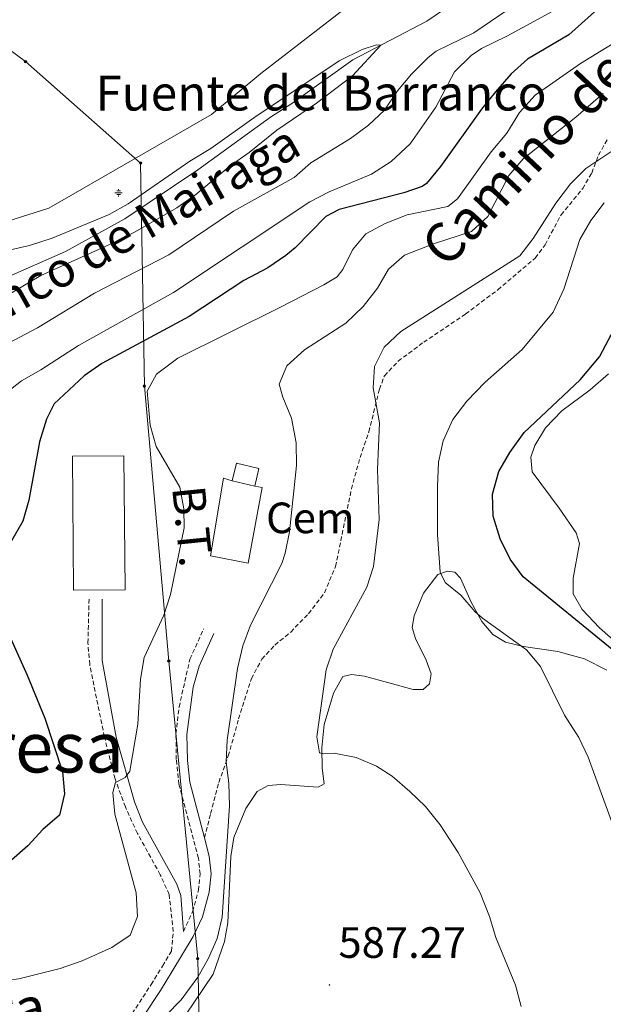
# Model space of a CAD drawing. Units: metres. Extents: x 610164 to 614667, y 4717346 to 4720388.
# Drawn here: x 613717 to 613850, y 4719664 to 4719889 of the extents above; entities that cross this region are included whole.
import ezdxf
from ezdxf.enums import TextEntityAlignment as Align

# ---------------------------------------------------------------- set-up
doc = ezdxf.new("R2010")
doc.units = ezdxf.units.M
doc.header["$MEASUREMENT"] = 0
doc.linetypes.add('TRAZOSX2', pattern=[1.5, 1, -0.5])
for name, color, linetype, lineweight in [('Carátula', 7, 'Continuous', 5), ('Level 11', 142, 'TRAZOSX2', 13), ('Level 13', 5, 'Continuous', 0), ('Level 15', 1, 'Continuous', 0), ('Level 16', 19, 'Continuous', 0), ('Level 19', 252, 'Continuous', 0), ('Level 21', 19, 'Continuous', 0), ('Level 32', 19, 'Continuous', 0), ('Level 36', 19, 'Continuous', 40), ('Level 4', 36, 'Continuous', 30), ('Level 41', 39, 'Continuous', 0), ('Level 43', 142, 'Continuous', 0), ('Level 44', 1, 'Continuous', 0), ('Level 45', 19, 'Continuous', 0), ('Level 5', 36, 'Continuous', 0), ('Level 52', 1, 'Continuous', 13), ('Level 7', 1, 'Continuous', 0)]:
    doc.layers.add(name, color=color, linetype=linetype, lineweight=lineweight)
doc.styles.add('Arial', font='ARIAL.TTF', dxfattribs={"height": 0.2})

# ---------------------------------------------------------------- blocks, each defined once
blk = doc.blocks.new('5PELE')
at = {"layer": 'Carátula', "linetype": 'Continuous', "lineweight": 5}
h = blk.add_hatch(color=9, dxfattribs=at)
edge = h.paths.add_edge_path()
edge.add_arc((0, 0), 2.85, 359.999, 719.999)
at = {"layer": 'Carátula', "color": 252, "linetype": 'Continuous', "lineweight": 5}
blk.add_circle((0, 0, 0), 2.85, dxfattribs=at)
blk = doc.blocks.new('5NACIE')
at = {"layer": 'Carátula', "color": 170, "linetype": 'Continuous', "lineweight": 5, "flags": 128}
for points in [[(-8.4, 0), (8.4, 0)], [(-4.2, 4.2), (4.2, 4.2)], [(0, 6.3), (0, 8.4)], [(-4.2, -4.2), (4.2, -4.2)], [(0, -6.3), (0, -8.4)]]:
    blk.add_lwpolyline(points, dxfattribs=at)
blk = doc.blocks.new('5PATER')
at = {"layer": 'Carátula', "linetype": 'Continuous', "lineweight": 5}
h = blk.add_hatch(color=250, dxfattribs=at)
edge = h.paths.add_edge_path()
edge.add_ellipse((0, 0), major_axis=(-1.33, -1.34), ratio=0.999422, start_angle=0, end_angle=360)

msp = doc.modelspace()

# ---------------------------------------------------------------- linework, layer by layer
at = {"layer": 'Level 11', "color": 142, "linetype": 'Continuous', "lineweight": 13}
msp.add_polyline3d([(613819.49, 4719895.02, 560.62), (613809.76, 4719888.34, 560.38), (613792.81, 4719879.48, 559.88), (613778.91, 4719869.52, 559.99), (613774.05, 4719866.35, 559.85), (613757.45, 4719854.32, 559.23), (613740.79, 4719843.14, 558.86), (613727.23, 4719835.69, 558.74), (613711.05, 4719828.62, 558.37)], dxfattribs=at)
at = {"layer": 'Level 15', "color": 20, "linetype": 'Continuous', "lineweight": 13}
msp.add_polyline3d([(613729.05, 4719758.31, 580.56), (613728.81, 4719788.9, 580.18), (613740.55, 4719789, 580.18), (613740.8, 4719758.4, 580.56), (613729.05, 4719758.31, 580.56)], dxfattribs=at)
at = {"layer": 'Level 15', "linetype": 'Continuous', "lineweight": 13}
for points in [[(613765.3, 4719783.3, 586.34), (613766.24, 4719787.34, 586.34), (613771.39, 4719786.14, 586.28), (613770.45, 4719782.1, 586.28)], [(613770.45, 4719782.1, 586.28), (613765.3, 4719783.3, 586.34)]]:
    msp.add_polyline3d(points, dxfattribs=at)
at = {"layer": 'Level 16', "color": 1, "linetype": 'Continuous', "lineweight": 13, "ltscale": 0.5}
msp.add_polyline3d([(613770.45, 4719782.1, 585.39), (613772.13, 4719781.78, 585.4), (613768.96, 4719764.52, 585.46), (613760.36, 4719766.18, 585.46), (613763.31, 4719783.93, 585.15), (613765.3, 4719783.3, 585.15)], dxfattribs=at)
at = {"layer": 'Level 21', "color": 19, "linetype": 'TRAZOSX2', "lineweight": 0}
for points in [[(613758.94, 4719701.73, 583.04), (613760.35, 4719707.28, 584.03), (613762.22, 4719714.4, 584.58), (613764.39, 4719720.46, 585.2), (613766.75, 4719728.91, 585.51), (613769.66, 4719738.12, 586.43), (613772.06, 4719742.56, 586.74), (613775.04, 4719745.78, 587.3), (613778.64, 4719748.76, 587.36), (613782.73, 4719752.93, 587.42), (613786.39, 4719757.74, 587.79), (613788.88, 4719763.73, 587.79), (613792.52, 4719781.44, 588.47), (613794.49, 4719788.63, 589.09), (613796.51, 4719794.5, 589.58), (613798.91, 4719804.24, 590.44), (613800.04, 4719807.3, 590.75), (613803.18, 4719810.62, 591.12), (613809.03, 4719814.99, 591.18), (613818.59, 4719821.42, 591.49), (613825.98, 4719826.95, 591.43), (613834.53, 4719834.19, 591.49), (613836.77, 4719837.25, 591.49), (613840.41, 4719844.07, 591.49), (613845.35, 4719850.05, 591.31), (613847.42, 4719853.61, 590.81), (613848.96, 4719857.7, 590.32), (613850.93, 4719861.19, 589.52)], [(613724.1, 4719642.23, 587.84), (613729.49, 4719645.78, 587.14), (613733.89, 4719650.1, 586.25), (613739.13, 4719656.59, 584.84), (613746.76, 4719668.2, 582.76), (613749.35, 4719672.45, 582.27), (613751.4, 4719675.85, 582.2), (613751.81, 4719680.37, 582.02), (613750.88, 4719688.79, 581.22), (613748.84, 4719693.32, 581.09), (613743.63, 4719702.76, 581.04), (613740.87, 4719708.81, 580.63), (613738.52, 4719715.23, 579.92), (613736.07, 4719724.86, 578.8), (613732.73, 4719741.33, 577.75), (613732.32, 4719746.29, 577.42), (613732.58, 4719756.56, 576.71)], [(613754.12, 4719680.36, 582.12), (613756.25, 4719684.87, 582.01), (613757.55, 4719689.77, 582.12), (613757.95, 4719693.49, 582.73), (613757.56, 4719697.08, 582.98), (613753.11, 4719713.98, 583.22), (613752.52, 4719719.6, 583.22), (613752.43, 4719725.5, 583.1), (613753.14, 4719731.62, 582.98), (613755.62, 4719742.55, 583.26), (613758.77, 4719749.45, 583.47)]]:
    msp.add_polyline3d(points, dxfattribs=at)
at = {"layer": 'Level 21', "color": 19, "linetype": 'Continuous', "lineweight": 0}
for points in [[(613735.61, 4719756.24, 576.71), (613735.61, 4719742.25, 577.76), (613738.77, 4719724.72, 578.99), (613742.99, 4719709.96, 580.78), (613744.78, 4719705.29, 580.9), (613752.65, 4719691.19, 581.22), (613753.52, 4719688.54, 581.46), (613754.12, 4719680.36, 582.12)], [(613758.94, 4719701.73, 583.04), (613755.6, 4719714.43, 583.22), (613755.06, 4719719.4, 583.23), (613754.95, 4719725.37, 583.1), (613756.4, 4719736.17, 583.05), (613757.71, 4719740.99, 583.23), (613761.06, 4719748.4, 583.47)], [(613697.93, 4719605.34, 594), (613698.57, 4719614.61, 592.54), (613699.78, 4719619.26, 591.8), (613701.85, 4719623.65, 591.1), (613704.64, 4719627.76, 590.52), (613708.26, 4719631.46, 589.83), (613710.01, 4719632.78, 589.53), (613713.93, 4719634.94, 588.84), (613720.78, 4719637.57, 588.36), (613725.16, 4719639.93, 587.86), (613731.08, 4719643.81, 587.14), (613734.69, 4719647.21, 586.5), (613741.17, 4719655.1, 584.84), (613748.89, 4719666.85, 582.76), (613751.48, 4719671.1, 582.27), (613756.34, 4719679.17, 582.12), (613758.5, 4719683.67, 582.02), (613760.03, 4719689.31, 582.12), (613760.49, 4719693.49, 582.73), (613760.04, 4719697.54, 582.98), (613758.94, 4719701.73, 583.04)]]:
    msp.add_polyline3d(points, dxfattribs=at)
at = {"layer": 'Level 32', "color": 6, "linetype": 'Continuous', "lineweight": 0, "ltscale": 0.5}
msp.add_polyline3d([(613758.89, 4719603.79, 594.5), (613757.4, 4719674.12, 583.98), (613750.82, 4719742.13, 581.79), (613745.21, 4719804.94, 579.54), (613744.36, 4719855.91, 562.2), (613718.08, 4719879.07, 562.6), (613687.24, 4719901.98, 564.99), (613658.8, 4719922.77, 576.09)], dxfattribs=at)
at = {"layer": 'Level 36', "color": 92, "linetype": 'Continuous', "lineweight": 0}
for points in [[(613793.54, 4719893.18, 563.21), (613771.79, 4719876.35, 562.71), (613760.57, 4719866.98, 563.02), (613723.43, 4719845.56, 562.22), (613709.13, 4719841.12, 561.79), (613702.77, 4719838.8, 561.54), (613695.02, 4719834.99, 561.6), (613689.44, 4719833.04, 561.66)], [(613864.96, 4719735.84, 601.05), (613849.23, 4719749.7, 600.74), (613845.27, 4719753.92, 600.86), (613843.21, 4719757.48, 600.99), (613843.15, 4719761.1, 601.17), (613844.61, 4719769, 601.98), (613843.83, 4719771.45, 602.16), (613839.99, 4719777.05, 602.16), (613833.81, 4719785.33, 601.67), (613833.49, 4719788.68, 601.48), (613834.4, 4719791.41, 601.36), (613836.82, 4719795.42, 601.23), (613840.58, 4719799.26, 601.23), (613847.08, 4719804.11, 601.23), (613851.22, 4719807.72, 601.23)], [(613754.6, 4719661.26, 586.3), (613760.9, 4719670.59, 585.75), (613763.49, 4719678.09, 585.25), (613764.32, 4719682.32, 585.25), (613764.97, 4719697.51, 585.5), (613765.67, 4719701.82, 585.56), (613768.37, 4719708.44, 585.99), (613770.96, 4719712.29, 586.8), (613773.53, 4719713.7, 587.1), (613776.36, 4719713.89, 587.23), (613784.95, 4719713.33, 588.34), (613786.26, 4719714.07, 588.89), (613785.84, 4719717.68, 589.32), (613785.77, 4719722.3, 590.31), (613786.29, 4719727.61, 590.68), (613788.41, 4719734.78, 590.81), (613790.54, 4719738.6, 591.18), (613792.51, 4719739.08, 591.18), (613795.53, 4719738.71, 591.24), (613806.61, 4719735.6, 592.1), (613808.9, 4719735.64, 592.41), (613810.36, 4719736.91, 592.72), (613810.77, 4719739.2, 593.34), (613809.61, 4719742.33, 593.71), (613807.18, 4719747.3, 594.2), (613806.43, 4719749.77, 594.45), (613806.82, 4719752.47, 594.69), (613808.96, 4719757.6, 595.06), (613812.25, 4719761.92, 595.43)], [(613812.25, 4719761.92, 595.43), (613814.45, 4719762.7, 595.56), (613816.18, 4719762.41, 595.56), (613817.41, 4719761.07, 595.56), (613819.85, 4719755.55, 595.12), (613822.3, 4719751.2, 594.76), (613824.79, 4719748.2, 594.69), (613827.71, 4719746.46, 594.69), (613831.81, 4719745.43, 595.06), (613839.65, 4719744.32, 596.11), (613845.78, 4719742.66, 596.79), (613850.89, 4719740.08, 597.16)]]:
    msp.add_polyline3d(points, dxfattribs=at)
at = {"layer": 'Level 4', "color": 36, "linetype": 'Continuous', "lineweight": 30}
for points in [[(613850.17, 4719892.35, 575), (613842.18, 4719885.2, 575), (613832.76, 4719879.65, 575), (613829.03, 4719876.32, 575), (613825.45, 4719872.18, 575), (613822.26, 4719868.22, 575), (613812.84, 4719855.13, 575), (613809.68, 4719851.26, 575), (613808.69, 4719850.52, 575), (613804.51, 4719849.07, 575), (613789.7, 4719845.28, 575), (613786.64, 4719843.68, 575), (613779.63, 4719836.52, 575), (613777.56, 4719834.75, 575), (613773.39, 4719831.98, 575), (613767.96, 4719829.07, 575), (613755.45, 4719820.83, 575), (613735.53, 4719810.13, 575), (613731.43, 4719807.26, 575), (613724.61, 4719800.88, 575), (613722.84, 4719797.37, 575), (613721.26, 4719792.22, 575), (613718.79, 4719778.91, 575), (613717.42, 4719774.1, 575), (613712.18, 4719765.12, 575)], [(613852.09, 4719744.8, 600), (613831.74, 4719761.37, 600), (613828.79, 4719765.42, 600), (613826.51, 4719770.07, 600), (613824.92, 4719775.19, 600), (613824.73, 4719780.23, 600), (613826.23, 4719785.47, 600), (613828.72, 4719789.79, 600), (613832.01, 4719794.31, 600), (613844.74, 4719806.35, 600), (613849.22, 4719811.64, 600), (613853.9, 4719820.54, 600)], [(613714.1, 4719748.57, 575), (613718.46, 4719738.92, 575), (613722.46, 4719729.04, 575), (613726.53, 4719716.82, 575), (613726.95, 4719711.77, 575), (613725.81, 4719706.91, 575), (613722.01, 4719703.66, 575), (613718.62, 4719699.93, 575), (613714.85, 4719696.64, 575)]]:
    msp.add_polyline3d(points, dxfattribs=at)
at = {"layer": 'Level 5', "color": 36, "linetype": 'Continuous', "lineweight": 0}
for points in [[(613829.98, 4719892.09, 565), (613820.45, 4719885.65, 565), (613811.87, 4719881.44, 565), (613810.04, 4719880.01, 565), (613806.26, 4719876.21, 565), (613803.02, 4719872.4, 565), (613800.09, 4719867.96, 565), (613796.45, 4719864.53, 565), (613792.29, 4719861.54, 565), (613783.22, 4719855.98, 565), (613779.42, 4719852.62, 565), (613765.57, 4719844.91, 565), (613750.78, 4719834.94, 565), (613733.84, 4719826.16, 565), (613720.78, 4719818.25, 565), (613711.38, 4719813.28, 565)], [(613839.35, 4719891.08, 570), (613828.01, 4719884.86, 570), (613822.21, 4719882.11, 570), (613819.89, 4719880.51, 570), (613816.03, 4719876.73, 570), (613811.83, 4719868.68, 570), (613805.96, 4719860.26, 570), (613801.6, 4719856.22, 570), (613797.14, 4719853.4, 570), (613787.43, 4719849.35, 570), (613783, 4719847.03, 570), (613751.87, 4719826.33, 570), (613730.15, 4719814.25, 570), (613721.54, 4719808.63, 570), (613717.18, 4719806.16, 570), (613712.9, 4719802.79, 570)], [(613858.03, 4719886.74, 580), (613844.86, 4719878.67, 580), (613834.51, 4719871.39, 580), (613830.88, 4719867.44, 580), (613828.02, 4719862.73, 580), (613824.45, 4719858.45, 580), (613816.79, 4719847.72, 580), (613814.53, 4719845.96, 580), (613805.25, 4719844.04, 580), (613800.24, 4719842.06, 580), (613795.83, 4719839.71, 580), (613792.77, 4719836.07, 580), (613790.53, 4719831.56, 580), (613789.25, 4719829.93, 580), (613786.24, 4719828.07, 580), (613776.28, 4719822.95, 580), (613752.85, 4719811.33, 580), (613747.98, 4719807.65, 580), (613745.86, 4719803.78, 580), (613746.57, 4719795.98, 580), (613747.94, 4719791.17, 580), (613753.33, 4719781.85, 580), (613754.26, 4719776.93, 580), (613754.3, 4719772.55, 580), (613751.2, 4719757.35, 580), (613749.69, 4719752.58, 580)], [(613710.2, 4719835.06, 560), (613718.97, 4719837.1, 560), (613724.13, 4719838.74, 560), (613737.19, 4719844.15, 560), (613741.54, 4719846.62, 560), (613755.61, 4719856.37, 560), (613760.39, 4719859.22, 560), (613770.23, 4719866.25, 560), (613789.69, 4719879.29, 560), (613794.99, 4719881.83, 560), (613798.27, 4719882.88, 560), (613799.21, 4719882.83, 560), (613792.8, 4719875.86, 560), (613784.56, 4719869.62, 560), (613775.49, 4719863.42, 560), (613769.13, 4719858.28, 560), (613764.85, 4719855.25, 560), (613756.96, 4719848.68, 560), (613752.66, 4719845.69, 560), (613743.1, 4719840.16, 560), (613738.62, 4719837.92, 560), (613721.53, 4719830.23, 560), (613712.56, 4719824.88, 560)], [(613850.06, 4719871.81, 585), (613843.8, 4719866.41, 585), (613831.75, 4719856.83, 585), (613828.49, 4719853.03, 585), (613823.66, 4719843.67, 585), (613819.97, 4719840.29, 585), (613811.29, 4719837.44, 585), (613804.62, 4719834.86, 585), (613801.02, 4719831.63, 585), (613798.45, 4719827.33, 585), (613795.17, 4719823.1, 585), (613791.23, 4719819.29, 585), (613781.79, 4719813.25, 585), (613777.8, 4719809.55, 585), (613776, 4719805.39, 585), (613776.84, 4719802.43, 585), (613778.84, 4719797.62, 585), (613779.89, 4719792.01, 585), (613779.95, 4719786.81, 585), (613778.36, 4719771.64, 585), (613777.39, 4719766.74, 585), (613776.59, 4719764.44, 585), (613769.44, 4719750.33, 585), (613767.7, 4719745.64, 585), (613766.51, 4719740.44, 585), (613764.11, 4719724.03, 585), (613763.9, 4719719.11, 585), (613764.53, 4719714.15, 585), (613764.7, 4719709.08, 585), (613763.02, 4719683.6, 585), (613761.84, 4719678.77, 585), (613759.87, 4719674.28, 585), (613757.44, 4719669.89, 585), (613753.61, 4719664.72, 585), (613750.15, 4719661.13, 585)], [(613854.26, 4719860.16, 590), (613846.05, 4719854.69, 590), (613842.54, 4719851.13, 590), (613839.21, 4719846.71, 590), (613834.05, 4719838.68, 590), (613830.99, 4719834.72, 590), (613803.8, 4719817.39, 590), (613799.97, 4719813.84, 590), (613797.78, 4719809.45, 590), (613797.48, 4719804.55, 590), (613798.92, 4719796.58, 590), (613798.51, 4719785.92, 590), (613798.84, 4719774.47, 590), (613797.58, 4719763.76, 590), (613796.07, 4719758.99, 590), (613788.38, 4719744.88, 590), (613786.76, 4719740.15, 590), (613784.61, 4719724.8, 590), (613785.25, 4719721.19, 590), (613786.24, 4719720.96, 590), (613788.57, 4719721.06, 590), (613793.61, 4719720.11, 590), (613798.22, 4719718.09, 590), (613801.79, 4719715.8, 590), (613805.87, 4719712.36, 590), (613809.43, 4719708.86, 590), (613812.77, 4719704.68, 590), (613816.87, 4719698.36, 590), (613821.9, 4719689.2, 590), (613824.04, 4719683.76, 590), (613825.51, 4719678.97, 590), (613830.01, 4719668.07, 590), (613831.29, 4719663.17, 590)], [(613850.24, 4719846.82, 595), (613847.21, 4719842.75, 595), (613844.73, 4719838.4, 595), (613841.06, 4719827.06, 595), (613838.64, 4719821.87, 595), (613831.56, 4719813.28, 595), (613823.05, 4719805.87, 595), (613818.87, 4719801.48, 595), (613815.72, 4719797.32, 595), (613813.45, 4719792.47, 595), (613812.44, 4719787.57, 595), (613812.19, 4719781.98, 595), (613812.21, 4719771.03, 595), (613812.78, 4719762.41, 595), (613813.94, 4719760.11, 595), (613817.5, 4719757.16, 595), (613820.81, 4719753.38, 595), (613822.45, 4719751.89, 595), (613832.51, 4719744.68, 595), (613835.69, 4719740.87, 595), (613841.23, 4719729.77, 595), (613844.46, 4719724.64, 595), (613846.64, 4719720.14, 595), (613852.2, 4719704.74, 595)], [(613749.69, 4719752.58, 580), (613745.17, 4719742.94, 580), (613744.32, 4719738.01, 580), (613743.73, 4719727.71, 580), (613741.91, 4719716.97, 580), (613740.86, 4719715.54, 580), (613738.59, 4719714.38, 580), (613738.03, 4719712.09, 580), (613738.5, 4719707.11, 580), (613743.33, 4719689.21, 580), (613743.66, 4719683.75, 580), (613742, 4719679.47, 580), (613737.77, 4719676.72, 580), (613730.99, 4719673.6, 580), (613725.96, 4719671.86, 580), (613716.56, 4719669.51, 580), (613711.46, 4719668.91, 580), (613701.71, 4719666.63, 580), (613698.19, 4719665.28, 580), (613679.57, 4719656.5, 580)]]:
    msp.add_polyline3d(points, dxfattribs=at)
at = {"layer": 'Level 52', "color": 1, "linetype": 'Continuous', "lineweight": 13}
for points in [[(613729.05, 4719758.31, 580.56), (613728.81, 4719788.9, 580.18), (613740.55, 4719789, 580.18), (613740.8, 4719758.4, 580.56), (613729.05, 4719758.31, 580.56)], [(613770.45, 4719782.1, 586.28), (613765.3, 4719783.3, 586.34), (613766.24, 4719787.34, 586.34), (613771.39, 4719786.14, 586.28), (613770.45, 4719782.1, 586.28)]]:
    msp.add_polyline3d(points, close=True, dxfattribs=at)

# ---------------------------------------------------------------- block references
at = {"layer": 'Level 13', "color": 5, "linetype": 'Continuous', "lineweight": 0, "xscale": 0.09999983015004542, "yscale": 0.09999983015004542}
msp.add_blockref('5NACIE', (613739.34, 4719849.12, 561), dxfattribs=at)
at = {"layer": 'Level 32', "color": 252, "linetype": 'Continuous', "lineweight": 0, "xscale": 0.09999983015004542, "yscale": 0.09999983015004542}
for p in [(613718.08, 4719879.07, 562.6), (613744.36, 4719855.91, 562.2), (613745.21, 4719804.94, 579.54), (613750.82, 4719742.13, 581.79), (613757.4, 4719674.12, 583.98)]:
    msp.add_blockref('5PELE', p, dxfattribs=at)
at = {"layer": 'Level 7', "color": 19, "linetype": 'Continuous', "lineweight": 0, "xscale": 0.09999983015004542, "yscale": 0.09999983015004542}
msp.add_blockref('5PATER', (613787.51, 4719668.13, 587.27), dxfattribs=at)

# ---------------------------------------------------------------- texts
at = {"layer": 'Level 19', "color": 19, "linetype": 'Continuous', "lineweight": 0, "style": 'Arial'}
msp.add_text('Cem', height=7, dxfattribs=at).set_placement((613783.13, 4719774.84, 585.97), align=Align.MIDDLE_CENTER)
at = {"layer": 'Level 41', "color": 19, "linetype": 'Continuous', "lineweight": 0, "style": 'Arial'}
msp.add_text('587.27', height=7, dxfattribs=at).set_placement((613789.56, 4719672.13, 587.27), align=Align.BOTTOM_LEFT)
at = {"layer": 'Level 43', "color": 5, "linetype": 'Continuous', "lineweight": 0, "style": 'Arial'}
msp.add_text('Fuente del Barranco', height=8, dxfattribs=at).set_placement((613734.02, 4719865.4, 562.64), align=Align.BOTTOM_LEFT)
at = {"layer": 'Level 43', "color": 142, "linetype": 'Continuous', "lineweight": 0, "style": 'Arial'}
msp.add_text('Barranco de Mairaga', height=7.9999, rotation=29.1996, dxfattribs=at).set_placement((613691, 4719804.64, 560.66), align=Align.BOTTOM_LEFT)
at = {"layer": 'Level 44', "color": 19, "linetype": 'Continuous', "lineweight": 0, "style": 'Arial'}
for s, height, rotation, p in [('Camino de Bariáin', 8.9999, 46.555, (613852.47, 4719867.86, 587.96)), ('B.T.', 7.5, -84.2006, (613750.14, 4719772.32, 579.39)), ('Camino de la Cuesta', 9, 7.171, (613665.44, 4719648.9, 575.29))]:
    msp.add_text(s, height=height, rotation=rotation, dxfattribs=at).set_placement(p, align=Align.BOTTOM_CENTER)
at = {"layer": 'Level 45', "color": 19, "linetype": 'Continuous', "lineweight": 0, "style": 'Arial'}
msp.add_text('Pieza de la Presa', height=11.5, dxfattribs=at).set_placement((613679.38, 4719722.42, 562.63), align=Align.MIDDLE_CENTER)

doc.saveas('drawing.dxf')
